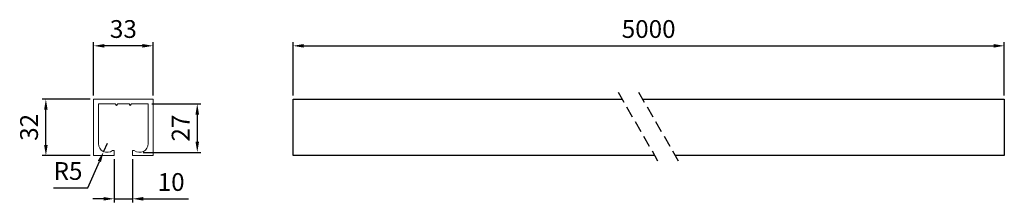
# Model space of a CAD drawing. Units: millimetres. Extents: x -5235 to 5627, y 217 to 540.
# Drawn here: x -5235 to -4958, y 360 to 411 of the extents above; entities that cross this region are included whole.
import ezdxf

# ---------------------------------------------------------------- set-up
doc = ezdxf.new("R2010")
doc.units = ezdxf.units.MM
doc.header["$PDSIZE"] = -1
doc.linetypes.add('LÍNEAS_OCULTAS2', pattern=[4.7625, 3.175, -1.5875])
doc.styles.get("Standard").update_dxf_attribs({"font": 'arial.ttf'})
doc.dimstyles.new('Copia de ISO-25', dxfattribs={"dimtxt": 5, "dimasz": 3, "dimexe": 1, "dimexo": 1, "dimgap": 1.524, "dimtad": 1, "dimtoh": 1, "dimdec": 0, "dimlfac": 2, "dimzin": 0, "dimdsep": 46, "dimtxsty": 'Standard', "dimcen": 2.5, "dimazin": 0, "dimtfac": 1, "dimtdec": 0, "dimtmove": 0, "dimatfit": 3, "dimfxl": 1, "dimtzin": 0, "dimlwd": 30, "dimlwe": 30, "dimarcsym": 0})

# ---------------------------------------------------------------- blocks, each defined once
blk = doc.blocks.new('*D4')
at = {"color": 0, "lineweight": 30, "transparency": 16777216}
for p, q in [((-5157.88, 389.56), (-5157.88, 404.56)), ((-4957.97, 389.56), (-4957.97, 404.56)), ((-5154.88, 403.56), (-4960.97, 403.56))]:
    blk.add_line(p, q, dxfattribs=at)
at = {"color": 0, "transparency": 16777216}
for points in [[(-5154.88, 404.06), (-5154.88, 403.06), (-5157.88, 403.56)], [(-4960.97, 404.06), (-4960.97, 403.06), (-4957.97, 403.56)]]:
    blk.add_solid(points, dxfattribs=at)
at = {"layer": 'Defpoints', "color": 0, "transparency": 16777216}
for p in [(-4957.97, 403.56), (-5157.88, 388.56), (-4957.97, 388.56)]:
    blk.add_point(p, dxfattribs=at)
at = {"color": 0, "transparency": 16777216, "insert": (-5057.93, 407.64), "char_height": 5, "attachment_point": 5}
blk.add_mtext('5000', dxfattribs=at)
blk = doc.blocks.new('*D6')
at = {"color": 0, "lineweight": 30, "transparency": 16777216}
for p, q in [((-5213.91, 389.56), (-5213.91, 404.56)), ((-5197.21, 389.56), (-5197.21, 404.56)), ((-5200.21, 403.56), (-5210.91, 403.56))]:
    blk.add_line(p, q, dxfattribs=at)
at = {"color": 0, "transparency": 16777216}
for points in [[(-5210.91, 404.06), (-5210.91, 403.06), (-5213.91, 403.56)], [(-5200.21, 404.06), (-5200.21, 403.06), (-5197.21, 403.56)]]:
    blk.add_solid(points, dxfattribs=at)
at = {"layer": 'Defpoints', "color": 0, "transparency": 16777216}
for p in [(-5213.91, 403.56), (-5213.91, 388.56), (-5197.21, 388.56)]:
    blk.add_point(p, dxfattribs=at)
at = {"color": 0, "transparency": 16777216, "insert": (-5205.56, 407.64), "char_height": 5, "attachment_point": 5}
blk.add_mtext('33', dxfattribs=at)
blk = doc.blocks.new('*D7')
at = {"color": 0, "lineweight": 30, "transparency": 16777216}
for p, q in [((-5214.91, 388.56), (-5228.34, 388.56)), ((-5227.34, 375.66), (-5227.34, 385.56)), ((-5214.91, 372.66), (-5228.34, 372.66))]:
    blk.add_line(p, q, dxfattribs=at)
at = {"color": 0, "transparency": 16777216}
for points in [[(-5227.84, 385.56), (-5226.84, 385.56), (-5227.34, 388.56)], [(-5227.84, 375.66), (-5226.84, 375.66), (-5227.34, 372.66)]]:
    blk.add_solid(points, dxfattribs=at)
at = {"layer": 'Defpoints', "color": 0, "transparency": 16777216}
for p in [(-5227.34, 388.56), (-5213.91, 388.56), (-5213.91, 372.66)]:
    blk.add_point(p, dxfattribs=at)
at = {"color": 0, "transparency": 16777216, "insert": (-5231.42, 380.61), "char_height": 5, "attachment_point": 5, "rotation": 90}
blk.add_mtext('32', dxfattribs=at)
blk = doc.blocks.new('*D8')
at = {"color": 0, "lineweight": 30, "transparency": 16777216}
for p, q in [((-5208.14, 371.66), (-5208.14, 359.51)), ((-5202.99, 371.66), (-5202.99, 359.51)), ((-5211.14, 360.51), (-5214.14, 360.51)), ((-5208.14, 360.51), (-5202.99, 360.51)), ((-5199.99, 360.51), (-5187.26, 360.51))]:
    blk.add_line(p, q, dxfattribs=at)
at = {"color": 0, "transparency": 16777216}
for points in [[(-5211.14, 361.01), (-5211.14, 360.01), (-5208.14, 360.51)], [(-5199.99, 361.01), (-5199.99, 360.01), (-5202.99, 360.51)]]:
    blk.add_solid(points, dxfattribs=at)
at = {"layer": 'Defpoints', "color": 0, "transparency": 16777216}
for p in [(-5208.14, 372.66), (-5202.99, 372.66), (-5202.99, 360.51)]:
    blk.add_point(p, dxfattribs=at)
at = {"color": 0, "transparency": 16777216, "insert": (-5192.13, 364.59), "char_height": 5, "attachment_point": 5}
blk.add_mtext('10', dxfattribs=at)
blk = doc.blocks.new('*D9')
at = {"color": 0, "lineweight": 30, "transparency": 16777216}
for p, q in [((-5197.55, 387.23), (-5183.79, 387.23)), ((-5184.79, 384.23), (-5184.79, 376.57)), ((-5200, 373.57), (-5183.79, 373.57))]:
    blk.add_line(p, q, dxfattribs=at)
at = {"color": 0, "transparency": 16777216}
for points in [[(-5185.29, 384.23), (-5184.29, 384.23), (-5184.79, 387.23)], [(-5185.29, 376.57), (-5184.29, 376.57), (-5184.79, 373.57)]]:
    blk.add_solid(points, dxfattribs=at)
at = {"layer": 'Defpoints', "color": 0, "transparency": 16777216}
for p in [(-5198.55, 387.23), (-5201, 373.57), (-5184.79, 373.57)]:
    blk.add_point(p, dxfattribs=at)
at = {"color": 0, "transparency": 16777216, "insert": (-5188.82, 380.4), "char_height": 5, "attachment_point": 5, "rotation": 90}
blk.add_mtext('27', dxfattribs=at)
blk = doc.blocks.new('*D10')
at = {"color": 0, "lineweight": 30, "transparency": 16777216}
for p, q in [((-5210.12, 376.03), (-5211.11, 373.78)), ((-5215.55, 363.62), (-5212.31, 371.03)), ((-5225.17, 363.62), (-5215.55, 363.62))]:
    blk.add_line(p, q, dxfattribs=at)
at = {"color": 0, "transparency": 16777216}
blk.add_solid([(-5212.77, 371.23), (-5211.85, 370.83), (-5211.11, 373.78)], dxfattribs=at)
at = {"layer": 'Defpoints', "color": 0, "transparency": 16777216}
for p in [(-5211.11, 373.78), (-5210.12, 376.03)]:
    blk.add_point(p, dxfattribs=at)
at = {"color": 0, "transparency": 16777216, "insert": (-5221.12, 367.69), "char_height": 5, "attachment_point": 5}
blk.add_mtext('R5', dxfattribs=at)

msp = doc.modelspace()

# ---------------------------------------------------------------- linework, layer by layer
at = {"linetype": 'LÍNEAS_OCULTAS2'}
for p, q in [((-5066.51, 390.48), (-5055.12, 370.75)), ((-5060.74, 390.48), (-5049.35, 370.75))]:
    msp.add_line(p, q, dxfattribs=at)
at = {"color": 7, "linetype": 'Continuous', "lineweight": 15}
for p, q in [((-5213.91, 372.66), (-5213.91, 388.56)), ((-5213.91, 388.56), (-5197.21, 388.56)), ((-5197.21, 388.56), (-5197.21, 372.66)), ((-5207.86, 387.23), (-5212.58, 387.23)), ((-5212.58, 387.23), (-5212.58, 376.03)), ((-5207.51, 386.81), (-5207.86, 387.23)), ((-5207.16, 387.23), (-5207.51, 386.81)), ((-5203.96, 387.23), (-5207.16, 387.23)), ((-5203.61, 386.81), (-5203.96, 387.23)), ((-5203.26, 387.23), (-5203.61, 386.81)), ((-5198.55, 387.23), (-5203.26, 387.23)), ((-5198.55, 376.03), (-5198.55, 387.23)), ((-5208.55, 374.11), (-5208.24, 374.11)), ((-5208.14, 374.01), (-5208.14, 372.66)), ((-5202.99, 372.66), (-5202.99, 374.01)), ((-5202.89, 374.11), (-5202.57, 374.11)), ((-5208.14, 372.66), (-5213.91, 372.66)), ((-5197.21, 372.66), (-5202.99, 372.66))]:
    msp.add_line(p, q, dxfattribs=at)
for p, q in [((-5157.88, 388.56), (-5065.41, 388.56)), ((-5157.88, 372.66), (-5157.88, 388.56)), ((-5059.63, 388.56), (-4957.97, 388.56)), ((-4957.97, 388.56), (-4957.97, 372.66)), ((-5056.23, 372.66), (-5157.88, 372.66)), ((-4957.97, 372.66), (-5050.45, 372.66))]:
    msp.add_line(p, q)
for centre, radius, start, end in [((-5210.12, 376.03), 2.45, 180, 307.9276), ((-5208.55, 374.01), 0.1, 90, 127.9276), ((-5208.24, 374.01), 0.1, 0, 90), ((-5202.89, 374.01), 0.1, 90, 180), ((-5202.57, 374.01), 0.1, 52.0724, 90), ((-5201, 376.03), 2.45, 232.0724, 0)]:
    msp.add_arc(centre, radius, start, end, dxfattribs=at)

# ---------------------------------------------------------------- dimensions: what is measured, and where the dimension line sits
for base, p1, p2, picture, middle in [((-5213.91, 403.56), (-5197.21, 388.56), (-5213.91, 388.56), '*D6', (-5205.56, 407.64)), ((-5202.99, 360.51), (-5208.14, 372.66), (-5202.99, 372.66), '*D8', (-5192.13, 364.59))]:
    dim = msp.add_linear_dim(base=base, p1=p1, p2=p2, dimstyle='Copia de ISO-25')
    dim.commit()
    dim.dimension.update_dxf_attribs({"geometry": picture, "text_midpoint": middle})
dim = msp.add_linear_dim(base=(-4957.97, 403.56), p1=(-5157.88, 388.56), p2=(-4957.97, 388.56), text='5000', dimstyle='Copia de ISO-25')
dim.commit()
dim.dimension.update_dxf_attribs({"geometry": '*D4', "text_midpoint": (-5057.93, 407.64)})
for base, p1, p2, picture, middle in [((-5227.34, 388.56), (-5213.91, 372.66), (-5213.91, 388.56), '*D7', (-5231.42, 380.61)), ((-5184.79, 373.57), (-5198.55, 387.23), (-5201, 373.57), '*D9', (-5188.82, 380.4))]:
    dim = msp.add_linear_dim(base=base, p1=p1, p2=p2, angle=90, dimstyle='Copia de ISO-25')
    dim.commit()
    dim.dimension.update_dxf_attribs({"geometry": picture, "text_midpoint": middle})
dim = msp.add_radius_dim(center=(-5210.12, 376.03), mpoint=(-5211.11, 373.78), dimstyle='Copia de ISO-25')
dim.commit()
dim.dimension.update_dxf_attribs({"geometry": '*D10', "text_midpoint": (-5221.12, 367.69)})

doc.saveas('drawing.dxf')
